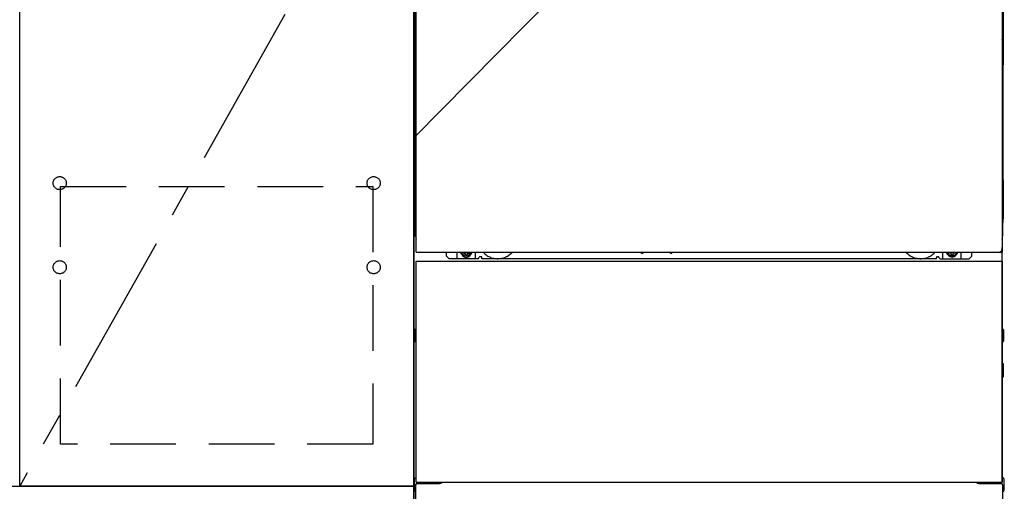
# Model space of a CAD drawing. Extents: x 83844 to 110317, y -22053 to -13183.
# Drawn here: x 86165 to 86915, y -19881 to -19522 of the extents above; entities that cross this region are included whole.
import ezdxf

# ---------------------------------------------------------------- set-up
doc = ezdxf.new("R2010")
doc.units = 0
doc.header["$LTSCALE"] = 50
doc.header["$MEASUREMENT"] = 0
for name, pattern in [('CENTER', [2, 1.25, -0.25, 0.25, -0.25]), ('HIDDEN', [0.375, 0.25, -0.125]), ('HIDDENNEW0', [4.5, 3, -1.5]), ('PHANTOM', [2.5, 1.25, -0.25, 0.25, -0.25, 0.25, -0.25])]:
    doc.linetypes.add(name, pattern=pattern)
doc.layers.get('DEFPOINTS').update_dxf_attribs({"color": 146, "linetype": 'CONTINUOUS'})
for name, color, linetype in [('120-キャビネット（外）', 7, 'CONTINUOUS'), ('121-キャビネット（中）', 253, 'HIDDEN'), ('123-扉向き', 231, 'CENTER'), ('150-機器', 8, 'CONTINUOUS')]:
    doc.layers.add(name, color=color, linetype=linetype)

msp = doc.modelspace()

# ---------------------------------------------------------------- linework, layer by layer
at = {"layer": '120-キャビネット（外）', "color": 6}
msp.add_line((86465.09, -19976.95), (86465.09, -19156.95), dxfattribs=at)
for points in [[(86465.09, -19876.95), (86165.09, -19876.95), (86165.09, -19156.95), (86465.09, -19156.95)], [(86165.09, -19343.95), (86465.09, -19343.95), (86465.09, -19876.95), (86165.09, -19876.95)], [(85265.09, -19876.95), (86465.09, -19876.95), (86465.09, -19976.95), (85265.09, -19976.95)]]:
    msp.add_lwpolyline(points, close=True, dxfattribs=at)
at = {"layer": '121-キャビネット（中）', "color": 13, "ltscale": 4}
msp.add_lwpolyline([(86196.09, -19649.05), (86434.09, -19649.05), (86434.09, -19845.05), (86196.09, -19845.05)], close=True, dxfattribs=at)
for centre in [(86195.59, -19646.45), (86195.59, -19646.45), (86434.59, -19646.45), (86434.59, -19646.45), (86195.59, -19710.45), (86195.59, -19710.45), (86434.59, -19710.45), (86434.59, -19710.45)]:
    msp.add_circle(centre, 5, dxfattribs=at)
at = {"layer": '123-扉向き', "ltscale": 2}
msp.add_line((86465.09, -19343.95), (86165.09, -19876.95), dxfattribs=at)
at = {"layer": '150-機器', "color": 13}
for p, q in [((86467.09, -19698.95), (86467.09, -19157.95)), ((86913.09, -19157.95), (86913.09, -19698.95)), ((86467.09, -19698.95), (86913.09, -19698.95)), ((86467.09, -19705.95), (86913.09, -19705.95)), ((86467.09, -19873.95), (86467.09, -19705.95)), ((86913.09, -19705.95), (86913.09, -19873.95)), ((86467.09, -19873.95), (86913.09, -19873.95))]:
    msp.add_line(p, q, dxfattribs=at)
at = {"layer": '150-機器', "color": 13, "linetype": 'Continuous'}
for p, q in [((86466.08, -19388.45), (86466.08, -19556.45)), ((86914.08, -19388.45), (86914.08, -19556.45)), ((86466.62, -19522.1), (86466.62, -19535.3)), ((86467.09, -19522.1), (86466.62, -19522.1)), ((86913.53, -19535.3), (86913.53, -19522.1)), ((86466.59, -19537.59), (86466.58, -19538.09)), ((86466.59, -19537.98), (86466.58, -19538.11)), ((86466.58, -19538.62), (86466.58, -19538.11)), ((86466.59, -19537.62), (86466.6, -19537.26)), ((86466.61, -19537.48), (86466.59, -19537.59)), ((86466.64, -19537.85), (86466.59, -19537.98)), ((86466.6, -19537.26), (86466.61, -19536.84)), ((86466.61, -19536.36), (86466.62, -19535.86)), ((86466.61, -19536.84), (86466.61, -19536.36)), ((86466.65, -19537.35), (86466.61, -19537.48)), ((86466.62, -19535.34), (86466.62, -19535.3)), ((86467.09, -19535.3), (86466.62, -19535.3)), ((86466.62, -19535.86), (86466.62, -19535.34)), ((86466.71, -19537.73), (86466.64, -19537.85)), ((86466.71, -19538.24), (86466.64, -19538.36)), ((86466.73, -19537.23), (86466.65, -19537.35)), ((86466.81, -19537.62), (86466.71, -19537.73)), ((86466.81, -19538.12), (86466.71, -19538.24)), ((86466.83, -19537.12), (86466.73, -19537.23)), ((86466.93, -19537.52), (86466.81, -19537.62)), ((86466.93, -19538.03), (86466.81, -19538.12)), ((86466.95, -19537.02), (86466.83, -19537.12)), ((86467.08, -19537.44), (86466.93, -19537.52)), ((86467.08, -19537.95), (86466.93, -19538.03)), ((86467.09, -19536.95), (86466.95, -19537.02)), ((86913.53, -19535.3), (86913.09, -19535.3)), ((86913.19, -19537.01), (86913.09, -19536.96)), ((86913.22, -19537.52), (86913.09, -19537.45)), ((86913.22, -19538.03), (86913.09, -19537.96)), ((86913.31, -19537.1), (86913.19, -19537.01)), ((86913.34, -19537.62), (86913.22, -19537.52)), ((86913.34, -19538.12), (86913.22, -19538.03)), ((86913.41, -19537.21), (86913.31, -19537.1)), ((86913.44, -19537.73), (86913.34, -19537.62)), ((86913.44, -19538.24), (86913.34, -19538.12)), ((86913.49, -19537.33), (86913.41, -19537.21)), ((86913.52, -19537.85), (86913.44, -19537.73)), ((86913.52, -19538.36), (86913.44, -19538.24)), ((86913.54, -19537.46), (86913.49, -19537.33)), ((86913.56, -19537.98), (86913.52, -19537.85)), ((86913.53, -19535.3), (86913.53, -19535.82)), ((86913.53, -19535.82), (86913.54, -19536.32)), ((86913.54, -19536.32), (86913.54, -19536.8)), ((86913.54, -19536.8), (86913.55, -19537.23)), ((86913.56, -19537.59), (86913.54, -19537.46)), ((86913.55, -19537.23), (86913.56, -19537.6)), ((86913.58, -19538.09), (86913.56, -19537.59)), ((86913.56, -19537.6), (86913.56, -19537.62)), ((86913.58, -19538.11), (86913.56, -19537.98)), ((86913.58, -19538.11), (86913.58, -19538.62)), ((86466.59, -19538.49), (86466.58, -19538.62)), ((86466.58, -19539.4), (86466.58, -19538.62)), ((86466.58, -19686.95), (86466.58, -19539.4)), ((86467.09, -19539.4), (86466.58, -19539.4)), ((86466.64, -19538.36), (86466.59, -19538.49)), ((86913.58, -19539.4), (86913.09, -19539.4)), ((86913.56, -19538.49), (86913.52, -19538.36)), ((86913.58, -19538.62), (86913.58, -19539.4)), ((86913.58, -19539.4), (86913.58, -19686.93)), ((86466.08, -19643.95), (86466.08, -19556.45)), ((86914.08, -19643.95), (86914.08, -19556.45)), ((86466.08, -19643.95), (86466.08, -19673.95)), ((86914.08, -19643.95), (86914.08, -19673.95)), ((86467.09, -19686.95), (86466.58, -19686.95)), ((86913.08, -19686.93), (86913.58, -19686.93)), ((86913.08, -19873.95), (86913.08, -19695.45)), ((86490.08, -19701.95), (86490.08, -19698.95)), ((86492.08, -19703.95), (86490.08, -19701.95)), ((86498.08, -19703.95), (86498.08, -19698.95)), ((86503.02, -19698.95), (86503.02, -19699.8)), ((86503.02, -19699.8), (86503.72, -19699.8)), ((86504.52, -19700.6), (86504.52, -19701.3)), ((86504.52, -19701.3), (86505.72, -19701.3)), ((86505.72, -19700.6), (86505.72, -19701.3)), ((86506.52, -19699.8), (86507.22, -19699.8)), ((86507.22, -19698.95), (86507.22, -19699.8)), ((86512.08, -19703.95), (86512.08, -19698.95)), ((86514.08, -19703.95), (86515.08, -19702.95)), ((86516.58, -19702.45), (86515.58, -19702.45)), ((86517.08, -19703.95), (86517.08, -19702.95)), ((86638.14, -19698.95), (86638.13, -19699.09)), ((86638.63, -19699.64), (86639.55, -19699.64)), ((86640.04, -19698.95), (86640.05, -19699.09)), ((86660.14, -19698.95), (86660.13, -19699.09)), ((86660.63, -19699.64), (86661.55, -19699.64)), ((86662.04, -19698.95), (86662.05, -19699.09)), ((86863.08, -19703.95), (86863.08, -19702.95)), ((86863.58, -19702.45), (86864.58, -19702.45)), ((86866.08, -19703.95), (86865.08, -19702.95)), ((86868.08, -19703.95), (86868.08, -19698.95)), ((86872.98, -19698.95), (86872.98, -19699.55)), ((86872.98, -19699.55), (86873.68, -19699.55)), ((86874.48, -19700.35), (86874.48, -19701.05)), ((86874.48, -19701.05), (86875.68, -19701.05)), ((86875.68, -19700.35), (86875.68, -19701.05)), ((86876.48, -19699.55), (86877.18, -19699.55)), ((86877.18, -19698.95), (86877.18, -19699.55)), ((86882.08, -19703.95), (86882.08, -19698.95)), ((86888.08, -19703.95), (86890.08, -19701.95)), ((86890.08, -19701.95), (86890.08, -19698.95)), ((86514.08, -19703.95), (86492.08, -19703.95)), ((86863.08, -19703.95), (86517.08, -19703.95)), ((86866.08, -19703.95), (86888.08, -19703.95)), ((86465.88, -19758.19), (86465.88, -19766.7)), ((86466.37, -19757.69), (86467.08, -19757.69)), ((86466.38, -19761.2), (86467.08, -19761.2)), ((86913.78, -19757.69), (86913.08, -19757.69)), ((86913.78, -19761.2), (86913.08, -19761.2)), ((86914.28, -19758.19), (86914.28, -19766.7)), ((86466.37, -19767.2), (86467.08, -19767.21)), ((86466.38, -19763.7), (86467.08, -19763.7)), ((86913.78, -19763.7), (86913.08, -19763.7)), ((86913.78, -19767.2), (86913.08, -19767.21)), ((86913.79, -19783.94), (86913.09, -19783.92)), ((86914.28, -19793.46), (86914.28, -19784.44)), ((86913.78, -19787.7), (86913.08, -19787.7)), ((86913.78, -19790.2), (86913.08, -19790.2)), ((86913.79, -19793.96), (86913.08, -19793.97)), ((86465.58, -19871.44), (86465.58, -19880.46)), ((86466.07, -19870.94), (86467.07, -19870.92)), ((86467.58, -19874.95), (86484.78, -19874.95)), ((86895.38, -19874.95), (86912.58, -19874.95)), ((86914.09, -19870.94), (86913.08, -19870.92)), ((86914.58, -19871.44), (86914.58, -19880.46)), ((86466.58, -19875.95), (86466.58, -19976.95)), ((86913.58, -19875.95), (86913.58, -19908.95))]:
    msp.add_line(p, q, dxfattribs=at)
at = {"layer": '150-機器', "color": 13, "linetype": 'HIDDENNEW0'}
for p, q in [((86507.17, -19701.19), (86503.08, -19701.19)), ((86872.98, -19701.19), (86877.08, -19701.19)), ((86479.08, -19873.95), (86479.08, -19874.95)), ((86480.08, -19873.95), (86480.08, -19874.95)), ((86900.08, -19873.95), (86900.08, -19874.95)), ((86901.08, -19873.95), (86901.08, -19874.95))]:
    msp.add_line(p, q, dxfattribs=at)
at = {"layer": '150-機器', "color": 13, "linetype": 'Continuous'}
for centre, radius, start, end in [((86486.08, -19673.95), 20, 180.00046, 192.83839), ((86894.08, -19673.95), 20, 347.16154, 0.00076), ((86471.58, -19686.95), 5, 180, 206.12594), ((86908.58, -19686.93), 5, 334.15807, 360), ((86503.08, -19698.95), 2.25, 180.1379, 236.25101), ((86505.12, -19699.2), 3.75, 176.22974, 180), ((86505.12, -19699.2), 3.75, 180, 0), ((86505.12, -19699.2), 3.25, 175.64866, 180), ((86505.12, -19699.2), 3.25, 180, 0), ((86503.72, -19700.6), 0.8, 0.00001, 89.99999), ((86506.52, -19700.6), 0.8, 90.00001, 179.99999), ((86507.08, -19698.95), 2.25, 303.74899, 359.8621), ((86505.12, -19699.2), 3.25, 0, 4.35134), ((86505.12, -19699.2), 3.75, 0, 3.77026), ((86515.58, -19702.95), 0.5, 90, 180), ((86516.58, -19702.95), 0.5, 0, 90), ((86638.63, -19699.14), 0.5, 174.12893, 269.97401), ((86639.55, -19699.14), 0.5, 270.00307, 5.84816), ((86660.63, -19699.14), 0.5, 174.12893, 269.97401), ((86661.55, -19699.14), 0.5, 270.00307, 5.84816), ((86863.58, -19702.95), 0.5, 90, 180), ((86864.58, -19702.95), 0.5, 0, 90), ((86873.08, -19698.95), 2.25, 180.1379, 236.25101), ((86875.08, -19698.95), 3.75, 180.08274, 359.91726), ((86875.08, -19698.95), 3.25, 180.09547, 359.90453), ((86873.68, -19700.35), 0.8, 0.00001, 89.99999), ((86876.48, -19700.35), 0.8, 90.00001, 179.99999), ((86877.08, -19698.95), 2.25, 303.74899, 359.8621), ((86466.38, -19758.19), 0.5, 90.3838, 179.98407), ((86466.38, -19761.7), 0.5, 90, 180), ((86466.38, -19763.2), 0.5, 180, 270), ((86913.78, -19758.19), 0.5, 359.99286, 89.59313), ((86913.78, -19761.7), 0.5, 0, 90), ((86913.78, -19763.2), 0.5, 270, 360), ((86466.38, -19766.7), 0.5, 180.01593, 269.6162), ((86913.78, -19766.7), 0.5, 270.40687, 0.00714), ((86913.78, -19784.44), 0.5, 359.99416, 88.84839), ((86913.78, -19788.2), 0.5, 0, 90), ((86913.78, -19789.7), 0.5, 270, 360), ((86913.78, -19793.46), 0.5, 271.15161, 0.00584), ((86466.08, -19871.44), 0.5, 91.15161, 180.00584), ((86467.58, -19875.95), 1, 90, 180), ((86484.78, -19871.95), 3, 270, 318.05078), ((86895.38, -19871.95), 3, 221.94922, 270), ((86912.58, -19875.95), 1, 0, 90), ((86914.08, -19871.44), 0.5, 359.99416, 88.84839), ((86466.08, -19880.46), 0.5, 179.99416, 268.84839), ((86914.08, -19880.46), 0.5, 271.15161, 0.00584)]:
    msp.add_arc(centre, radius, start, end, dxfattribs=at)
at = {"layer": '150-機器', "color": 13, "linetype": 'HIDDENNEW0'}
for centre, radius, start, end in [((86503.08, -19698.95), 2.25, 236.25101, 270), ((86507.08, -19698.95), 2.25, 270, 303.74899), ((86529.08, -19688.95), 15, 221.83807, 318.16193), ((86851.08, -19688.95), 15, 221.83807, 318.16193), ((86873.08, -19698.95), 2.25, 236.25101, 270), ((86877.08, -19698.95), 2.25, 270, 303.74899), ((86529.08, -19688.95), 15, 262.83437, 277.16563), ((86851.08, -19688.95), 15, 262.83437, 277.16563)]:
    msp.add_arc(centre, radius, start, end, dxfattribs=at)
at = {"layer": '150-機器', "color": 13, "linetype": 'PHANTOM'}
msp.add_arc((86911.08, -19696.94), 2, 270, 0, dxfattribs=at)
at = {"layer": '150-機器', "color": 13}
msp.add_point((86505.12, -19699.2), dxfattribs=at)
at = {"layer": 'DEFPOINTS'}
msp.add_line((86915.09, -19156.95), (86465.09, -19611.95), dxfattribs=at)

doc.saveas('drawing.dxf')
